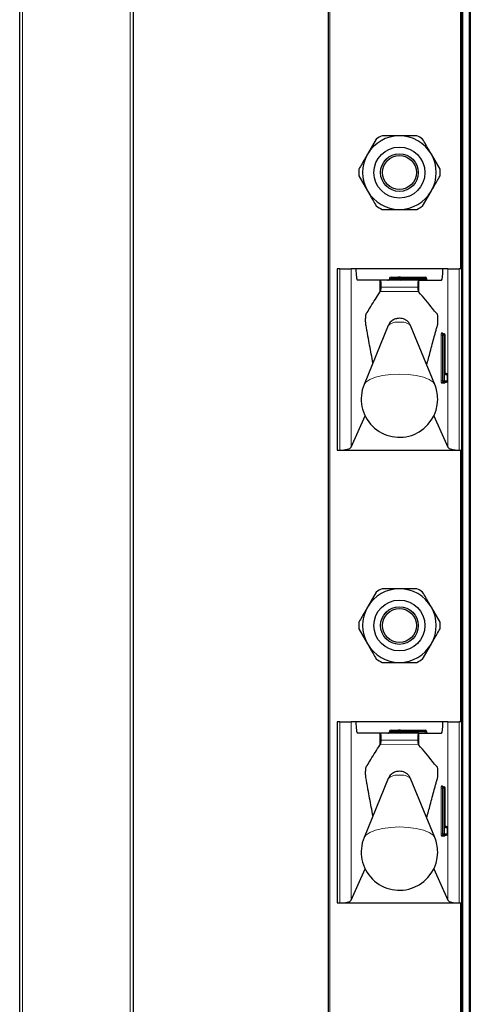
# Model space of a CAD drawing. Units: millimetres. Extents: x 0 to 210, y 0 to 297.
# Drawn here: x 54 to 58, y 193 to 202 of the extents above; entities that cross this region are included whole.
import ezdxf

# ---------------------------------------------------------------- set-up
doc = ezdxf.new("R2010")
doc.units = ezdxf.units.MM

msp = doc.modelspace()

# ---------------------------------------------------------------- linework, layer by layer
at = {"color": 8, "linetype": 'Continuous', "lineweight": 18}
for p, q in [((53.68139, 266.91473), (53.68139, 182.90601)), ((54.63139, 183.01473), (54.63139, 266.91473)), ((56.39139, 263.88973), (56.39139, 184.41473)), ((57.56639, 263.88973), (57.56639, 184.41473)), ((57.62139, 184.41473), (57.62139, 263.88973)), ((57.54639, 199.58973), (57.54639, 201.98973)), ((56.48015, 197.98973), (56.48015, 199.58973)), ((56.57944, 199.58973), (56.57944, 198.01354)), ((57.43335, 198.01354), (57.43335, 199.58973)), ((57.53264, 199.58973), (57.53264, 197.98973)), ((56.8342, 199.38306), (56.8342, 199.48973)), ((56.98932, 199.50473), (56.91889, 199.50473)), ((56.91889, 199.49973), (56.98932, 199.49973)), ((57.00639, 199.50473), (56.98932, 199.50473)), ((56.98932, 199.49973), (56.98932, 199.50473)), ((57.00639, 199.49973), (56.98932, 199.49973)), ((57.01639, 199.50473), (57.00639, 199.50473)), ((57.01639, 199.49973), (57.00639, 199.49973)), ((57.01639, 199.50473), (57.01639, 199.51473)), ((57.01639, 199.50473), (57.01639, 199.49973)), ((57.23389, 199.50473), (57.01639, 199.50473)), ((57.01639, 199.48973), (57.01639, 199.49973)), ((57.01639, 199.49973), (57.23389, 199.49973)), ((57.17859, 199.38412), (57.17859, 199.48973)), ((57.23389, 199.50473), (57.23389, 199.51473)), ((57.23389, 199.49973), (57.23389, 199.50473)), ((57.24389, 199.50473), (57.23389, 199.50473)), ((57.23389, 199.48973), (57.23389, 199.49973)), ((57.24389, 199.49973), (57.23389, 199.49973)), ((56.83976, 199.39064), (57.17339, 199.39042)), ((57.16829, 199.42632), (56.8449, 199.42632)), ((57.37589, 198.59973), (57.37589, 199.00473)), ((57.38701, 199.00473), (57.37589, 199.00473)), ((57.37827, 199.02473), (57.3848, 199.02473)), ((57.38701, 199.00473), (57.38701, 198.59973)), ((57.39197, 199.00473), (57.38701, 199.00473)), ((57.39197, 198.59973), (57.39197, 199.00473)), ((57.40309, 199.00473), (57.39197, 199.00473)), ((57.40309, 199.00473), (57.40309, 198.59973)), ((57.40963, 199.00473), (57.40309, 199.00473)), ((57.40963, 198.67473), (57.40963, 199.00473)), ((57.40963, 199.00473), (57.4097, 199.00473)), ((57.38701, 198.59973), (57.37589, 198.59973)), ((57.38701, 198.59973), (57.39197, 198.59973)), ((57.40309, 198.59973), (57.39197, 198.59973)), ((57.40309, 198.59973), (57.43042, 198.59973)), ((57.43042, 198.65473), (57.412, 198.65473)), ((57.43042, 198.59973), (57.43042, 198.65473)), ((57.43049, 198.65473), (57.43042, 198.65473)), ((57.43049, 198.59973), (57.43042, 198.59973)), ((57.4056, 198.57973), (57.37827, 198.57973)), ((57.54639, 195.58973), (57.54639, 197.98973)), ((56.48015, 193.98973), (56.48015, 195.58973)), ((56.57944, 195.58973), (56.57944, 194.01354)), ((57.43335, 194.01354), (57.43335, 195.58973)), ((57.53264, 195.58973), (57.53264, 193.98973)), ((56.8342, 195.38306), (56.8342, 195.48973)), ((56.98932, 195.50473), (56.91889, 195.50473)), ((56.91889, 195.49973), (56.98932, 195.49973)), ((57.00639, 195.50473), (56.98932, 195.50473)), ((56.98932, 195.49973), (56.98932, 195.50473)), ((57.00639, 195.49973), (56.98932, 195.49973)), ((57.01639, 195.50473), (57.00639, 195.50473)), ((57.01639, 195.49973), (57.00639, 195.49973)), ((57.01639, 195.50473), (57.01639, 195.51473)), ((57.01639, 195.50473), (57.01639, 195.49973)), ((57.23389, 195.50473), (57.01639, 195.50473)), ((57.01639, 195.48973), (57.01639, 195.49973)), ((57.01639, 195.49973), (57.23389, 195.49973)), ((57.17859, 195.38412), (57.17859, 195.48973)), ((57.23389, 195.50473), (57.23389, 195.51473)), ((57.23389, 195.49973), (57.23389, 195.50473)), ((57.24389, 195.50473), (57.23389, 195.50473)), ((57.23389, 195.48973), (57.23389, 195.49973)), ((57.24389, 195.49973), (57.23389, 195.49973)), ((56.83976, 195.39064), (57.17339, 195.39042)), ((57.16829, 195.42632), (56.8449, 195.42632)), ((57.37589, 194.59973), (57.37589, 195.00473)), ((57.38701, 195.00473), (57.37589, 195.00473)), ((57.37827, 195.02473), (57.3848, 195.02473)), ((57.38701, 195.00473), (57.38701, 194.59973)), ((57.39197, 195.00473), (57.38701, 195.00473)), ((57.40309, 195.00473), (57.39197, 195.00473)), ((57.39197, 194.59973), (57.39197, 195.00473)), ((57.40309, 195.00473), (57.40309, 194.59973)), ((57.40963, 195.00473), (57.40309, 195.00473)), ((57.40963, 194.67473), (57.40963, 195.00473)), ((57.40963, 195.00473), (57.4097, 195.00473)), ((57.38701, 194.59973), (57.37589, 194.59973)), ((57.38701, 194.59973), (57.39197, 194.59973)), ((57.40309, 194.59973), (57.39197, 194.59973)), ((57.40309, 194.59973), (57.43042, 194.59973)), ((57.43042, 194.65473), (57.412, 194.65473)), ((57.43042, 194.59973), (57.43042, 194.65473)), ((57.43049, 194.65473), (57.43042, 194.65473)), ((57.43049, 194.59973), (57.43042, 194.59973)), ((57.4056, 194.57973), (57.37827, 194.57973)), ((57.54639, 191.58973), (57.54639, 193.98973))]:
    msp.add_line(p, q, dxfattribs=at)
at = {"color": 7, "linetype": 'Continuous', "lineweight": 25}
for p, q in [((54.65639, 264.41473), (54.65639, 183.16473)), ((56.38139, 184.41473), (56.38139, 263.88973)), ((57.63139, 263.88973), (57.63139, 184.41473)), ((53.65639, 182.90239), (53.65639, 250.51473)), ((57.55639, 199.58973), (57.55639, 201.98973)), ((56.80177, 200.73532), (56.72494, 200.60223)), ((57.36469, 200.46915), (57.28785, 200.60223)), ((56.6481, 200.41032), (56.72494, 200.27723)), ((57.21102, 200.14415), (57.28785, 200.27723)), ((56.45639, 199.58973), (56.45639, 197.98973)), ((56.48015, 199.58973), (56.45639, 199.58973)), ((56.48015, 199.58973), (56.57944, 199.58973)), ((56.62274, 199.58973), (56.57944, 199.58973)), ((57.39005, 199.58973), (56.62274, 199.58973)), ((57.43335, 199.58973), (57.39005, 199.58973)), ((57.43335, 199.58973), (57.53264, 199.58973)), ((57.55639, 199.58973), (57.53264, 199.58973)), ((57.55639, 197.98973), (57.55639, 199.58973)), ((56.8342, 199.48973), (56.63471, 199.48973)), ((56.8342, 199.48973), (56.83854, 199.48973)), ((57.17441, 199.48973), (56.83854, 199.48973)), ((56.91889, 199.50473), (56.91889, 199.49973)), ((56.93304, 199.51473), (56.99639, 199.51473)), ((57.01639, 199.51473), (56.99639, 199.51473)), ((57.00639, 199.50473), (57.00639, 199.49973)), ((57.01639, 199.51473), (57.23389, 199.51473)), ((57.17441, 199.48973), (57.17859, 199.48973)), ((57.17859, 199.48973), (57.37808, 199.48973)), ((57.24389, 199.50473), (57.24389, 199.49973)), ((56.8342, 199.38306), (56.83976, 199.39064)), ((57.17339, 199.39042), (57.17859, 199.38412)), ((56.9078, 199.08877), (56.69414, 198.5678)), ((57.31865, 198.5678), (57.10499, 199.08877)), ((57.3882, 199.01473), (57.39316, 199.01473)), ((57.39316, 199.01473), (57.3997, 199.01473)), ((57.4097, 198.67473), (57.4097, 199.00473)), ((57.4097, 198.67473), (57.40963, 198.67473)), ((57.41007, 198.66473), (57.42049, 198.66473)), ((57.43049, 198.59973), (57.43049, 198.65473)), ((57.39316, 198.58973), (57.3882, 198.58973)), ((57.42049, 198.58973), (57.39316, 198.58973)), ((56.57944, 198.01354), (56.70286, 198.29218)), ((57.30993, 198.29218), (57.43335, 198.01354)), ((56.45639, 197.98973), (56.48015, 197.98973)), ((56.48015, 197.98973), (57.53264, 197.98973)), ((57.53264, 197.98973), (57.55639, 197.98973)), ((57.55639, 195.58973), (57.55639, 197.98973)), ((56.80177, 196.73532), (56.72494, 196.60223)), ((57.36469, 196.46915), (57.28785, 196.60223)), ((56.6481, 196.41032), (56.72494, 196.27723)), ((57.21102, 196.14415), (57.28785, 196.27723)), ((56.45639, 195.58973), (56.45639, 193.98973)), ((56.48015, 195.58973), (56.45639, 195.58973)), ((56.48015, 195.58973), (56.57944, 195.58973)), ((56.62274, 195.58973), (56.57944, 195.58973)), ((57.39005, 195.58973), (56.62274, 195.58973)), ((57.43335, 195.58973), (57.39005, 195.58973)), ((57.43335, 195.58973), (57.53264, 195.58973)), ((57.55639, 195.58973), (57.53264, 195.58973)), ((57.55639, 193.98973), (57.55639, 195.58973)), ((56.8342, 195.48973), (56.63471, 195.48973)), ((56.8342, 195.48973), (56.83854, 195.48973)), ((57.17441, 195.48973), (56.83854, 195.48973)), ((56.91889, 195.50473), (56.91889, 195.49973)), ((56.93304, 195.51473), (56.99639, 195.51473)), ((57.01639, 195.51473), (56.99639, 195.51473)), ((57.00639, 195.50473), (57.00639, 195.49973)), ((57.01639, 195.51473), (57.23389, 195.51473)), ((57.17441, 195.48973), (57.17859, 195.48973)), ((57.17859, 195.48973), (57.37808, 195.48973)), ((57.24389, 195.50473), (57.24389, 195.49973)), ((56.8342, 195.38306), (56.83976, 195.39064)), ((57.17339, 195.39042), (57.17859, 195.38412)), ((56.9078, 195.08877), (56.69414, 194.5678)), ((57.31865, 194.5678), (57.10499, 195.08877)), ((57.3882, 195.01473), (57.39316, 195.01473)), ((57.39316, 195.01473), (57.3997, 195.01473)), ((57.4097, 194.67473), (57.4097, 195.00473)), ((57.4097, 194.67473), (57.40963, 194.67473)), ((57.41007, 194.66473), (57.42049, 194.66473)), ((57.43049, 194.59973), (57.43049, 194.65473)), ((57.39316, 194.58973), (57.3882, 194.58973)), ((57.42049, 194.58973), (57.39316, 194.58973)), ((56.57944, 194.01354), (56.70286, 194.29218)), ((57.30993, 194.29218), (57.43335, 194.01354)), ((56.45639, 193.98973), (56.48015, 193.98973)), ((56.48015, 193.98973), (57.53264, 193.98973)), ((57.53264, 193.98973), (57.55639, 193.98973)), ((57.55639, 191.58973), (57.55639, 193.98973))]:
    msp.add_line(p, q, dxfattribs=at)
at = {"color": 8, "linetype": 'Continuous', "lineweight": 18, "flags": 128}
for points in [[(57.31865, 198.5678), (57.30329, 198.58913), (57.26859, 198.61272), (57.21817, 198.63272), (57.15505, 198.64792), (57.08302, 198.65743), (57.00639, 198.66066), (56.92977, 198.65743), (56.85774, 198.64792), (56.79462, 198.63272), (56.7442, 198.61272), (56.70949, 198.58913), (56.69414, 198.5678)], [(57.31865, 194.5678), (57.30329, 194.58913), (57.26859, 194.61272), (57.21817, 194.63272), (57.15505, 194.64792), (57.08302, 194.65743), (57.00639, 194.66066), (56.92977, 194.65743), (56.85774, 194.64792), (56.79462, 194.63272), (56.7442, 194.61272), (56.70949, 194.58913), (56.69414, 194.5678)]]:
    msp.add_lwpolyline(points, dxfattribs=at)
at = {"color": 7, "linetype": 'Continuous', "lineweight": 25}
for centre, radius in [((57.00639, 200.43973), 0.22476), ((57.00639, 200.43973), 0.16617), ((57.00639, 200.43973), 0.15), ((57.00639, 196.43973), 0.22476), ((57.00639, 196.43973), 0.16617), ((57.00639, 196.43973), 0.15)]:
    msp.add_circle(centre, radius, dxfattribs=at)
for centre, radius, start, end in [((57.00639, 200.43973), 0.325, 90, 150), ((57.00639, 200.43973), 0.3595, 115.306591, 124.693409), ((57.00639, 200.43973), 0.325, 30, 90), ((57.00639, 200.43973), 0.3595, 55.306591, 64.693409), ((57.00639, 200.43973), 0.325, 150, 210), ((57.00639, 200.43973), 0.325, 330, 30), ((57.00639, 200.43973), 0.3595, 175.306591, 184.693409), ((57.00639, 200.43973), 0.3595, 355.306591, 4.693409), ((57.00639, 200.43973), 0.325, 210, 270), ((57.00639, 200.43973), 0.325, 270, 330), ((57.00639, 200.43973), 0.3595, 235.306591, 244.693409), ((57.00639, 200.43973), 0.3595, 295.306591, 304.693409), ((56.99639, 199.50473), 0.01, 0, 90), ((57.01639, 199.49973), 0.01, 180, 270), ((57.23389, 199.50473), 0.01, 0, 90), ((57.25389, 199.49973), 0.01, 180, 270), ((57.3997, 199.00473), 0.01, 0, 90), ((57.42049, 198.65473), 0.01, 0, 90), ((57.42049, 198.59973), 0.01, 270, 0), ((57.00639, 198.43973), 0.3375, 157.699927, 0), ((57.00639, 198.43973), 0.3375, 0, 22.300073), ((57.00639, 196.43973), 0.325, 90, 150), ((57.00639, 196.43973), 0.3595, 115.306591, 124.693409), ((57.00639, 196.43973), 0.325, 30, 90), ((57.00639, 196.43973), 0.3595, 55.306591, 64.693409), ((57.00639, 196.43973), 0.325, 150, 210), ((57.00639, 196.43973), 0.325, 330, 30), ((57.00639, 196.43973), 0.3595, 175.306591, 184.693409), ((57.00639, 196.43973), 0.3595, 355.306591, 4.693409), ((57.00639, 196.43973), 0.325, 210, 270), ((57.00639, 196.43973), 0.325, 270, 330), ((57.00639, 196.43973), 0.3595, 235.306591, 244.693409), ((57.00639, 196.43973), 0.3595, 295.306591, 304.693409), ((56.99639, 195.50473), 0.01, 0, 90), ((57.01639, 195.49973), 0.01, 180, 270), ((57.23389, 195.50473), 0.01, 0, 90), ((57.25389, 195.49973), 0.01, 180, 270), ((57.3997, 195.00473), 0.01, 0, 90), ((57.42049, 194.65473), 0.01, 0, 90), ((57.42049, 194.59973), 0.01, 270, 0), ((57.00639, 194.43973), 0.3375, 157.699927, 0), ((57.00639, 194.43973), 0.3375, 0, 22.300073)]:
    msp.add_arc(centre, radius, start, end, dxfattribs=at)
at = {"color": 8, "linetype": 'Continuous', "lineweight": 18}
for centre, radius, start, end in [((56.98048, 199.49848), 0.00893, 281.421754, 8.049467), ((56.99816, 199.50598), 0.00893, 101.421754, 188.049467), ((56.98654, 199.00444), 0.11537, 80.088173, 133.035981), ((57.02625, 199.00444), 0.11537, 46.964019, 99.911827), ((57.41976, 199.00966), 0.04414, 160.036754, 186.411808), ((57.38823, 199.0247), 0.00996, 179.79708, 269.795633), ((57.37953, 199.02061), 0.00669, 1.490917, 38.023379), ((57.39477, 199.0247), 0.00996, 179.79708, 269.795633), ((57.40894, 199.0072), 0.02207, 160.036754, 186.411808), ((57.41391, 199.0072), 0.02207, 160.036754, 186.411808), ((57.39313, 199.00477), 0.00996, 359.79708, 89.795633), ((57.39966, 199.00477), 0.00996, 359.79708, 89.795633), ((57.41976, 198.5948), 0.04414, 173.588192, 199.963246), ((57.40894, 198.59727), 0.02207, 173.588192, 199.963246), ((57.41391, 198.59727), 0.02207, 173.588192, 199.963246), ((57.39313, 198.5997), 0.00996, 270.204367, 0.20292), ((57.45349, 198.6698), 0.04414, 173.588192, 199.963246), ((57.41553, 198.67462), 0.00988, 234.735876, 269.975475), ((57.40195, 198.65473), 0.01005, 359.987517, 29.665117), ((57.42045, 198.65477), 0.00996, 359.79708, 89.795633), ((57.42045, 198.5997), 0.00996, 270.204367, 0.20292), ((57.38823, 198.57977), 0.00996, 90.204367, 180.20292), ((57.41556, 198.57977), 0.00996, 90.204367, 180.20292), ((57.40026, 198.58389), 0.00676, 322.061662, 358.734869), ((56.98048, 195.49848), 0.00893, 281.421754, 8.049467), ((56.99816, 195.50598), 0.00893, 101.421754, 188.049467), ((56.98654, 195.00444), 0.11537, 80.088173, 133.035981), ((57.02625, 195.00444), 0.11537, 46.964019, 99.911827), ((57.41976, 195.00966), 0.04414, 160.036754, 186.411808), ((57.38823, 195.0247), 0.00996, 179.79708, 269.795633), ((57.37953, 195.02061), 0.00669, 1.490917, 38.023379), ((57.39477, 195.0247), 0.00996, 179.79708, 269.795633), ((57.40894, 195.0072), 0.02207, 160.036754, 186.411808), ((57.41391, 195.0072), 0.02207, 160.036754, 186.411808), ((57.39313, 195.00477), 0.00996, 359.79708, 89.795633), ((57.39966, 195.00477), 0.00996, 359.79708, 89.795633), ((57.41976, 194.5948), 0.04414, 173.588192, 199.963246), ((57.40894, 194.59727), 0.02207, 173.588192, 199.963246), ((57.41391, 194.59727), 0.02207, 173.588192, 199.963246), ((57.39313, 194.5997), 0.00996, 270.204367, 0.20292), ((57.45349, 194.6698), 0.04414, 173.588192, 199.963246), ((57.41553, 194.67462), 0.00988, 234.735876, 269.975475), ((57.40195, 194.65473), 0.01005, 359.987517, 29.665117), ((57.42045, 194.65477), 0.00996, 359.79708, 89.795633), ((57.42045, 194.5997), 0.00996, 270.204367, 0.20292), ((57.38823, 194.57977), 0.00996, 90.204367, 180.20292), ((57.41556, 194.57977), 0.00996, 90.204367, 180.20292), ((57.40026, 194.58389), 0.00676, 322.061662, 358.734869)]:
    msp.add_arc(centre, radius, start, end, dxfattribs=at)
at = {"color": 7, "linetype": 'Continuous', "lineweight": 25}
for centre, major_axis, ratio, start_param, end_param in [((56.63471, 199.58973), (0, 0.1), 0.1196606, 1.5707963, 3.1415927), ((57.37808, 199.58973), (0, 0.1), 0.1196606, 3.1415927, 4.712389), ((56.83854, 199.43973), (0, 0.05), 0.1320643, 4.4407654, 6.2831853), ((56.90475, 199.49973), (-0.01414, 0), 0.7071068, 1.5707963, 3.1415927), ((56.93304, 199.50473), (-0.01414, 0), 0.7071068, 4.712389, 6.2831853), ((57.17441, 199.43973), (0, 0.05), 0.1271512, 0, 1.84242), ((56.48015, 198.01675), (0.1, 0), 0.2701583, 4.712389, 6.164091), ((57.53264, 198.01675), (0.1, 0), 0.2701583, 3.260687, 4.712389), ((56.63471, 195.58973), (0, 0.1), 0.1196606, 1.5707963, 3.1415927), ((57.37808, 195.58973), (0, 0.1), 0.1196606, 3.1415927, 4.712389), ((56.83854, 195.43973), (0, 0.05), 0.1320643, 4.4407654, 6.2831853), ((56.90475, 195.49973), (-0.01414, 0), 0.7071068, 1.5707963, 3.1415927), ((56.93304, 195.50473), (-0.01414, 0), 0.7071068, 4.712389, 6.2831853), ((57.17441, 195.43973), (0, 0.05), 0.1271512, 0, 1.84242), ((56.48015, 194.01675), (0.1, 0), 0.2701583, 4.712389, 6.164091), ((57.53264, 194.01675), (0.1, 0), 0.2701583, 3.260687, 4.712389)]:
    msp.add_ellipse(centre, major_axis=major_axis, ratio=ratio, start_param=start_param, end_param=end_param, dxfattribs=at)
for points, knots in [([(57.00639, 200.76473), (56.9678, 200.76473), (56.91598, 200.76473), (56.86559, 200.76473), (56.85272, 200.76473)], [0, 0, 0, 0, 0.7446381, 1, 1, 1, 1]), ([(57.16007, 200.76473), (57.1329, 200.76473), (57.08226, 200.76473), (57.03042, 200.76473), (57.00639, 200.76473)], [0, 0, 0, 0, 0.5363466, 1, 1, 1, 1]), ([(57.28785, 200.60223), (57.28114, 200.61385), (57.25525, 200.6587), (57.22984, 200.70271), (57.21102, 200.73532)], [0, 0, 0, 0, 0.25913695, 1, 1, 1, 1]), ([(56.72494, 200.60223), (56.71823, 200.59061), (56.69234, 200.54577), (56.66692, 200.50175), (56.6481, 200.46915)], [0, 0, 0, 0, 0.259137, 1, 1, 1, 1]), ([(57.28785, 200.27723), (57.29456, 200.28885), (57.32045, 200.3337), (57.34586, 200.37771), (57.36469, 200.41032)], [0, 0, 0, 0, 0.259137, 1, 1, 1, 1]), ([(56.72494, 200.27723), (56.73164, 200.26561), (56.75754, 200.22077), (56.78295, 200.17675), (56.80177, 200.14415)], [0, 0, 0, 0, 0.25913695, 1, 1, 1, 1]), ([(56.85272, 200.11473), (56.86559, 200.11473), (56.91598, 200.11473), (56.9678, 200.11473), (57.00639, 200.11473)], [0, 0, 0, 0, 0.2553619, 1, 1, 1, 1]), ([(57.00639, 200.11473), (57.03042, 200.11473), (57.08226, 200.11473), (57.1329, 200.11473), (57.16007, 200.11473)], [0, 0, 0, 0, 0.4636534, 1, 1, 1, 1]), ([(56.77256, 198.75901), (56.76283, 198.8106), (56.74822, 198.88812), (56.73137, 198.98124), (56.72179, 199.03453), (56.71579, 199.06894), (56.71155, 199.09192), (56.70917, 199.10722), (56.70822, 199.12336), (56.70791, 199.14092), (56.70829, 199.15828), (56.70937, 199.17372), (56.71093, 199.18506), (56.71492, 199.19402), (56.7291, 199.21476), (56.76948, 199.28586), (56.80728, 199.34263), (56.8342, 199.38306)], [0, 0, 0, 0, 0.1630592, 0.2450349, 0.2860225, 0.3260612, 0.3478229, 0.3578578, 0.3679918, 0.3772178, 0.3874388, 0.397072, 0.4069511, 0.4157818, 0.4550099, 0.6119233, 1, 1, 1, 1]), ([(56.83976, 199.39064), (56.84048, 199.39223), (56.84192, 199.3954), (56.84365, 199.40671), (56.84455, 199.41789), (56.84484, 199.42479), (56.8449, 199.42632)], [0, 0, 0, 0, 0.3051173, 0.610287, 0.9139057, 1, 1, 1, 1]), ([(57.16829, 199.42632), (57.16855, 199.42106), (57.16906, 199.41056), (57.17062, 199.39855), (57.17215, 199.39239), (57.17312, 199.39085), (57.17339, 199.39042)], [0, 0, 0, 0, 0.2943592, 0.5886496, 0.8845107, 1, 1, 1, 1]), ([(57.24777, 198.74063), (57.25786, 198.77967), (57.27388, 198.84162), (57.29594, 198.92424), (57.31088, 198.97928), (57.32283, 199.02306), (57.33186, 199.05511), (57.33884, 199.082), (57.34377, 199.09686), (57.34557, 199.11246), (57.34639, 199.12765), (57.34656, 199.14405), (57.34605, 199.15964), (57.34496, 199.17313), (57.34338, 199.18385), (57.33925, 199.19434), (57.32408, 199.20294), (57.26998, 199.27783), (57.21856, 199.33764), (57.17859, 199.38412)], [0, 0, 0, 0, 0.1175232, 0.1865121, 0.2555009, 0.2899952, 0.3244894, 0.3589837, 0.3718754, 0.3787864, 0.3857058, 0.3924866, 0.3990513, 0.4056223, 0.4126763, 0.4201095, 0.4507416, 0.5731186, 1, 1, 1, 1]), ([(57.1041, 199.08874), (57.10071, 199.09629), (57.09363, 199.11206), (57.07522, 199.13008), (57.05406, 199.14321), (57.03031, 199.15112), (57.00209, 199.15387), (56.96989, 199.14875), (56.93838, 199.13179), (56.91667, 199.1103), (56.91109, 199.09361), (56.90951, 199.08888)], [0, 0, 0, 0, 0.0995338, 0.2079949, 0.3057749, 0.3999707, 0.5091837, 0.6468376, 0.7879091, 0.9399707, 1, 1, 1, 1]), ([(57.39473, 199.01473), (57.39348, 199.01487), (57.39125, 199.01512), (57.38866, 199.01673), (57.38711, 199.01837), (57.38634, 199.01966), (57.38606, 199.02034), (57.38601, 199.02053), (57.3861, 199.02023), (57.38621, 199.01955), (57.38628, 199.01917)], [0, 0, 0, 0, 0.201624, 0.359664, 0.4901377, 0.5939936, 0.6764084, 0.759693, 0.8661822, 1, 1, 1, 1]), ([(57.41077, 198.65902), (57.41077, 198.65901), (57.4108, 198.65893), (57.41068, 198.65933), (57.41048, 198.66048), (57.41014, 198.66318), (57.40982, 198.66765), (57.4097, 198.6719), (57.4097, 198.67437), (57.4097, 198.67473)], [0, 0, 0, 0, 0.002566, 0.0951229, 0.2273491, 0.4164192, 0.6626045, 0.9499885, 1, 1, 1, 1]), ([(57.41552, 198.66473), (57.41425, 198.66485), (57.4122, 198.66505), (57.41056, 198.66617), (57.40993, 198.66659)], [0, 0, 0, 0, 0.6170903, 1, 1, 1, 1]), ([(57.40684, 198.58409), (57.40684, 198.58407), (57.40682, 198.58401), (57.40699, 198.5845), (57.40762, 198.5857), (57.40919, 198.58756), (57.41195, 198.58933), (57.4143, 198.58959), (57.41552, 198.58973)], [0, 0, 0, 0, 0.0593175, 0.1774535, 0.302446, 0.5005647, 0.7378885, 1, 1, 1, 1]), ([(57.00639, 196.76473), (56.9678, 196.76473), (56.91598, 196.76473), (56.86559, 196.76473), (56.85272, 196.76473)], [0, 0, 0, 0, 0.7446381, 1, 1, 1, 1]), ([(57.16007, 196.76473), (57.1329, 196.76473), (57.08226, 196.76473), (57.03042, 196.76473), (57.00639, 196.76473)], [0, 0, 0, 0, 0.5363466, 1, 1, 1, 1]), ([(57.28785, 196.60223), (57.28114, 196.61385), (57.25525, 196.6587), (57.22984, 196.70271), (57.21102, 196.73532)], [0, 0, 0, 0, 0.25913695, 1, 1, 1, 1]), ([(56.72494, 196.60223), (56.71823, 196.59061), (56.69234, 196.54577), (56.66692, 196.50175), (56.6481, 196.46915)], [0, 0, 0, 0, 0.259137, 1, 1, 1, 1]), ([(57.28785, 196.27723), (57.29456, 196.28885), (57.32045, 196.3337), (57.34586, 196.37771), (57.36469, 196.41032)], [0, 0, 0, 0, 0.259137, 1, 1, 1, 1]), ([(56.72494, 196.27723), (56.73164, 196.26561), (56.75754, 196.22077), (56.78295, 196.17675), (56.80177, 196.14415)], [0, 0, 0, 0, 0.25913695, 1, 1, 1, 1]), ([(56.85272, 196.11473), (56.86559, 196.11473), (56.91598, 196.11473), (56.9678, 196.11473), (57.00639, 196.11473)], [0, 0, 0, 0, 0.2553619, 1, 1, 1, 1]), ([(57.00639, 196.11473), (57.03042, 196.11473), (57.08226, 196.11473), (57.1329, 196.11473), (57.16007, 196.11473)], [0, 0, 0, 0, 0.4636534, 1, 1, 1, 1]), ([(56.77256, 194.75901), (56.76283, 194.8106), (56.74822, 194.88812), (56.73137, 194.98124), (56.72179, 195.03453), (56.71579, 195.06894), (56.71155, 195.09192), (56.70917, 195.10722), (56.70822, 195.12336), (56.70791, 195.14092), (56.70829, 195.15828), (56.70937, 195.17372), (56.71093, 195.18506), (56.71492, 195.19402), (56.7291, 195.21476), (56.76948, 195.28586), (56.80728, 195.34263), (56.8342, 195.38306)], [0, 0, 0, 0, 0.1630592, 0.2450349, 0.2860225, 0.3260612, 0.3478229, 0.3578578, 0.3679918, 0.3772178, 0.3874388, 0.397072, 0.4069511, 0.4157818, 0.4550099, 0.6119233, 1, 1, 1, 1]), ([(56.83976, 195.39064), (56.84048, 195.39223), (56.84192, 195.3954), (56.84365, 195.40671), (56.84455, 195.41789), (56.84484, 195.42479), (56.8449, 195.42632)], [0, 0, 0, 0, 0.3051173, 0.610287, 0.9139057, 1, 1, 1, 1]), ([(57.16829, 195.42632), (57.16855, 195.42106), (57.16906, 195.41056), (57.17062, 195.39855), (57.17215, 195.39239), (57.17312, 195.39085), (57.17339, 195.39042)], [0, 0, 0, 0, 0.2943592, 0.5886496, 0.8845107, 1, 1, 1, 1]), ([(57.24777, 194.74063), (57.25786, 194.77967), (57.27388, 194.84162), (57.29594, 194.92424), (57.31088, 194.97928), (57.32283, 195.02306), (57.33186, 195.05511), (57.33884, 195.082), (57.34377, 195.09686), (57.34557, 195.11246), (57.34639, 195.12765), (57.34656, 195.14405), (57.34605, 195.15964), (57.34496, 195.17313), (57.34338, 195.18385), (57.33925, 195.19434), (57.32408, 195.20294), (57.26998, 195.27783), (57.21856, 195.33764), (57.17859, 195.38412)], [0, 0, 0, 0, 0.1175232, 0.1865121, 0.2555009, 0.2899952, 0.3244894, 0.3589837, 0.3718754, 0.3787864, 0.3857058, 0.3924866, 0.3990513, 0.4056223, 0.4126763, 0.4201095, 0.4507416, 0.5731186, 1, 1, 1, 1]), ([(57.1041, 195.08874), (57.10071, 195.09629), (57.09363, 195.11206), (57.07522, 195.13008), (57.05406, 195.14321), (57.03031, 195.15112), (57.00209, 195.15387), (56.96989, 195.14875), (56.93838, 195.13179), (56.91667, 195.1103), (56.91109, 195.09361), (56.90951, 195.08888)], [0, 0, 0, 0, 0.0995338, 0.2079949, 0.3057749, 0.3999707, 0.5091837, 0.6468376, 0.7879091, 0.9399707, 1, 1, 1, 1]), ([(57.39473, 195.01473), (57.39348, 195.01487), (57.39125, 195.01512), (57.38866, 195.01673), (57.38711, 195.01837), (57.38634, 195.01966), (57.38606, 195.02034), (57.38601, 195.02053), (57.3861, 195.02023), (57.38621, 195.01955), (57.38628, 195.01917)], [0, 0, 0, 0, 0.201624, 0.359664, 0.4901377, 0.5939936, 0.6764084, 0.759693, 0.8661822, 1, 1, 1, 1]), ([(57.41077, 194.65902), (57.41077, 194.65901), (57.4108, 194.65893), (57.41068, 194.65933), (57.41048, 194.66048), (57.41014, 194.66318), (57.40982, 194.66765), (57.4097, 194.6719), (57.4097, 194.67437), (57.4097, 194.67473)], [0, 0, 0, 0, 0.002566, 0.0951229, 0.2273491, 0.4164192, 0.6626045, 0.9499885, 1, 1, 1, 1]), ([(57.41552, 194.66473), (57.41425, 194.66485), (57.4122, 194.66505), (57.41056, 194.66617), (57.40993, 194.66659)], [0, 0, 0, 0, 0.6170903, 1, 1, 1, 1]), ([(57.40684, 194.58409), (57.40684, 194.58407), (57.40682, 194.58401), (57.40699, 194.5845), (57.40762, 194.5857), (57.40919, 194.58756), (57.41195, 194.58933), (57.4143, 194.58959), (57.41552, 194.58973)], [0, 0, 0, 0, 0.0593175, 0.1774535, 0.302446, 0.5005647, 0.7378885, 1, 1, 1, 1])]:
    msp.add_open_spline(points, degree=3, knots=knots, dxfattribs=at)

doc.saveas('drawing.dxf')
